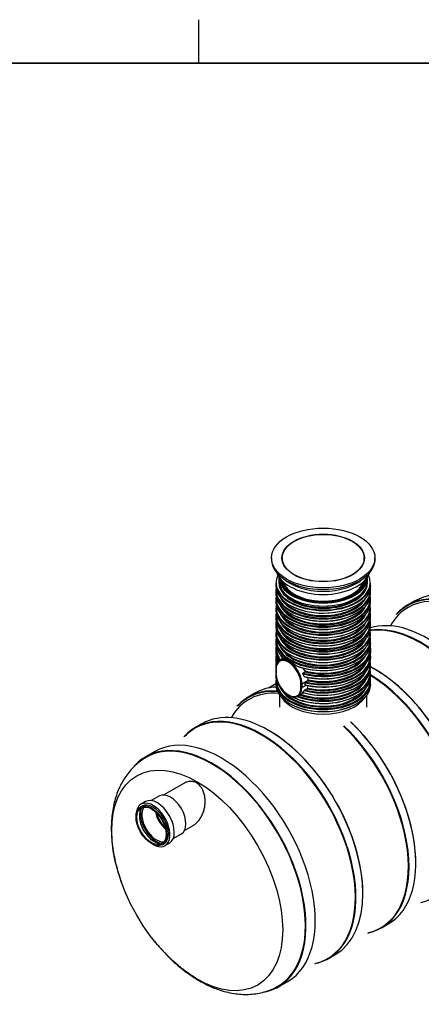
# Model space of a CAD drawing. Units: millimetres. Extents: x 0 to 420, y -2 to 296.
# Drawn here: x 256 to 312, y 157 to 292 of the extents above; entities that cross this region are included whole.
import ezdxf

# ---------------------------------------------------------------- set-up
doc = ezdxf.new("R2010")
doc.units = ezdxf.units.MM
for name, color, linetype in [('2273.001_MAHUTI_', 7, 'Continuous'), ('2273.002', 7, 'Continuous'), ('2693.001_VAR3', 7, 'Continuous'), ('2697.001_TIHEND_', 7, 'Continuous'), ('2703.001', 7, 'Continuous'), ('ByBlock', 7, 'Continuous'), ('D665_KP_SILINDER', 7, 'Continuous'), ('Default', 7, 'Continuous'), ('MALMLUUGI_KAAN_D', 7, 'Continuous'), ('MALMLUUGI_KORPUS', 7, 'Continuous'), ('MUHVTORU_D315_22', 7, 'Continuous'), ('RIBI2000', 7, 'Continuous'), ('RIBI_LOIKEGA', 7, 'Continuous')]:
    doc.layers.add(name, color=color, linetype=linetype)

# ---------------------------------------------------------------- blocks, each defined once
blk = doc.blocks.new('SE4')
at = {"layer": '2273.001_MAHUTI_', "color": 7, "linetype": 'Continuous'}
for p, q in [((275.05, 191.73), (273.77, 190.99)), ((292.03, 159.36), (293.31, 160.1))]:
    blk.add_line(p, q, dxfattribs=at)
for centre, major_axis, start_param, end_param in [((284.18, 175.91), (9.13, -15.81), 0, 3.141593), ((282.9, 175.18), (9.13, -15.81), 0, 3.334373), ((282.9, 175.18), (9.08, -15.72), 0, 3.152298), ((282.9, 175.18), (9.13, -15.81), 6.067834, 6.283185), ((282.9, 175.18), (9.08, -15.72), 6.272753, 6.283185)]:
    blk.add_ellipse(centre, major_axis=major_axis, ratio=0.57735, start_param=start_param, end_param=end_param, dxfattribs=at)
blk.add_ellipse((280.86, 173.99), major_axis=(8.31, -14.39), ratio=0.57735, dxfattribs=at)
for points, knots in [([(273.73, 190.84), (273.7, 190.82), (273.41, 190.66), (272.88, 190.27), (272.2, 189.68), (271.58, 189.02), (271.02, 188.28), (270.52, 187.48), (270.09, 186.62), (269.73, 185.69), (269.45, 184.7), (269.23, 183.66), (269.1, 182.58), (269.05, 181.71), (269.05, 181.26), (269.05, 181.14)], [0, 0, 0, 0, 0.010668, 0.093738, 0.176683, 0.25997, 0.344073, 0.429418, 0.516349, 0.605087, 0.695695, 0.788051, 0.881874, 0.97324, 1, 1, 1, 1]), ([(280.32, 181.54), (280.44, 181.62), (280.56, 181.7), (280.74, 181.86), (280.81, 181.92), (280.93, 182.04), (280.99, 182.11), (281.16, 182.32), (281.26, 182.47), (281.45, 182.79), (281.53, 182.96), (281.64, 183.22), (281.68, 183.31), (281.74, 183.5), (281.77, 183.59), (281.84, 183.88), (281.88, 184.07), (281.93, 184.46), (281.95, 184.66), (281.95, 185.06), (281.93, 185.26), (281.88, 185.64), (281.84, 185.83), (281.76, 186.1), (281.72, 186.19), (281.66, 186.37), (281.62, 186.45), (281.53, 186.61), (281.49, 186.69), (281.41, 186.8), (281.39, 186.84), (281.34, 186.91), (281.31, 186.94), (281.17, 187.11), (281.04, 187.22), (280.88, 187.34), (280.84, 187.36), (280.77, 187.41), (280.73, 187.43), (280.63, 187.48), (280.55, 187.51), (280.4, 187.56), (280.33, 187.58), (280.17, 187.61), (280.09, 187.61), (279.86, 187.62), (279.7, 187.6), (279.47, 187.54), (279.39, 187.51), (279.24, 187.45), (279.16, 187.42), (279.07, 187.37), (279.04, 187.35), (279.02, 187.34)], [0.2535585, 0.2535585, 0.2535585, 0.2535585, 0.28125, 0.28125, 0.296875, 0.296875, 0.3125, 0.3125, 0.34375, 0.34375, 0.375, 0.375, 0.390625, 0.390625, 0.40625, 0.40625, 0.4375, 0.4375, 0.46875, 0.46875, 0.5, 0.5, 0.53125, 0.53125, 0.546875, 0.546875, 0.5625, 0.5625, 0.578125, 0.578125, 0.5859375, 0.5859375, 0.59375, 0.59375, 0.625, 0.625, 0.6328125, 0.6328125, 0.640625, 0.640625, 0.65625, 0.65625, 0.671875, 0.671875, 0.6875, 0.6875, 0.71875, 0.71875, 0.734375, 0.734375, 0.75, 0.75, 0.7546602, 0.7546602, 0.7546602, 0.7546602]), ([(269.05, 181.14), (269.05, 180.9), (269.06, 180.34), (269.13, 179.3), (269.29, 178.09), (269.52, 176.86), (269.82, 175.64), (270.15, 174.56), (270.36, 173.96), (270.46, 173.7)], [0, 0, 0, 0, 0.089758, 0.25388, 0.417754, 0.581357, 0.744549, 0.90729, 1, 1, 1, 1]), ([(274.94, 165.7), (275.06, 165.54), (275.38, 165.14), (275.75, 164.72), (275.99, 164.45)], [0, 0, 0, 0, 0.0245793, 0.07325894, 0.07325894, 0.07325894, 0.07325894]), ([(276.03, 164.4), (276.07, 164.37), (276.39, 164.01), (277.02, 163.36), (277.94, 162.5), (278.9, 161.71), (279.89, 160.98), (280.9, 160.33), (281.93, 159.75), (282.98, 159.27), (284.03, 158.88), (285.09, 158.59), (286.14, 158.39), (287.17, 158.3), (288.17, 158.32), (289.14, 158.43), (290.07, 158.64), (290.94, 158.94), (291.57, 159.21), (291.84, 159.38), (291.88, 159.41)], [0.0758319, 0.0758319, 0.0758319, 0.0758319, 0.0825375, 0.1406784, 0.1990387, 0.2576464, 0.3165134, 0.3756252, 0.4349258, 0.494266, 0.5534124, 0.6120845, 0.6699719, 0.7267978, 0.7823835, 0.8366839, 0.8897837, 0.9418677, 0.9931851, 1, 1, 1, 1])]:
    blk.add_open_spline(points, degree=3, knots=knots, dxfattribs=at)
blk.add_open_spline([(279.01, 187.33), (279.04, 187.35), (279.06, 187.36), (279.08, 187.38)], degree=3, dxfattribs=at)
at = {"layer": '2273.002', "color": 7, "linetype": 'Continuous'}
blk.add_line((291.65, 201.01), (290.67, 200.45), dxfattribs=at)
at = {"layer": '2693.001_VAR3', "color": 7, "linetype": 'Continuous'}
for p, q in [((291.65, 214.87), (291.65, 214.52)), ((304.7, 214.52), (304.7, 214.87)), ((291.65, 213.71), (291.65, 213.42)), ((291.65, 212.58), (291.65, 212.29)), ((304.7, 213.42), (304.7, 213.71)), ((304.7, 212.29), (304.7, 212.58)), ((291.65, 211.48), (291.65, 211.13)), ((304.7, 211.13), (304.7, 211.48)), ((291.65, 210.32), (291.65, 210.02)), ((304.7, 210.02), (304.7, 210.32)), ((291.65, 209.19), (291.65, 208.89)), ((304.7, 208.89), (304.7, 209.19)), ((291.65, 208.08), (291.65, 207.73)), ((304.7, 207.73), (304.7, 208.08)), ((291.65, 206.92), (291.65, 206.63)), ((304.67, 206.17), (304.67, 206.25)), ((304.69, 205.98), (304.69, 206.45)), ((304.7, 206.63), (304.7, 206.92)), ((291.65, 205.79), (291.65, 205.5)), ((291.65, 204.66), (291.65, 204.36)), ((292.74, 204.55), (292.21, 204.24)), ((304.7, 205.5), (304.7, 205.79)), ((304.7, 204.36), (304.7, 204.66)), ((291.65, 203.53), (291.65, 203.23)), ((304.7, 203.23), (304.7, 203.53)), ((291.65, 202.4), (291.65, 202.1)), ((291.66, 203.05), (291.66, 202.52)), ((291.69, 203.01), (291.69, 202.49)), ((295.54, 202.05), (295.38, 202.39)), ((295.4, 202.51), (295.67, 202.67)), ((296.12, 201.56), (296.05, 201.92)), ((304.7, 202.1), (304.7, 202.4)), ((291.65, 201.26), (291.65, 200.97)), ((295.12, 200.5), (295.12, 201.03)), ((295.25, 201.03), (296.11, 201.53)), ((295.25, 201.03), (295.25, 200.5)), ((295.25, 200.5), (295.83, 200.83)), ((295.7, 200.88), (295.7, 201.17)), ((295.77, 201.29), (296.05, 201.45)), ((304.7, 200.97), (304.7, 201.26)), ((294.73, 199.35), (295.4, 199.73)), ((295.38, 199.83), (295.54, 200.08)), ((295.64, 200.19), (295.92, 200.34))]:
    blk.add_line(p, q, dxfattribs=at)
for centre, radius, start, end in [((291.81, 200.16), 4.68, 34.2636, 41.2382), ((295.85, 201.16), 0.146, 121.7016, 175.5882), ((295.79, 200.56), 0.256, 301.1531, 334.0252), ((294.63, 200.99), 1.49, 338.5517, 352.0417), ((295.97, 201.58), 0.154, 302.0377, 340.5479), ((296.02, 201.56), 0.1, 339.7434, 359.9991), ((294.68, 200.98), 1.44, 299.9399, 304.3172), ((295.8, 199.94), 0.296, 122.3329, 150.6836)]:
    blk.add_arc(centre, radius, start, end, dxfattribs=at)
for centre, major_axis, start_param, end_param in [((298.18, 214.92), (-6.47, 0), 0, 3.419814), ((298.18, 214.92), (-6.47, 0), 6.004964, 6.283185), ((298.18, 214.87), (6.52, 0), 3.141593, 6.283185), ((298.18, 214.52), (-6.53, 0), 0, 3.141593), ((298.18, 213.71), (6.52, 0), 3.034101, 3.141593), ((298.18, 214.92), (6.08, 0), 3.151893, 3.212199), ((298.18, 214.92), (6.08, 0), 3.212199, 3.346186), ((298.18, 214.92), (6.08, 0), 3.346186, 6.019886), ((298.18, 214.99), (-5.99, 0), 0.250058, 2.891535), ((298.18, 214.92), (6.08, 0), 6.019886, 6.272885), ((298.18, 213.71), (6.52, 0), 0, 0.107492), ((298.18, 213.71), (6.52, 0), 3.141593, 6.283185), ((298.18, 213.42), (-6.52, 0), 0, 3.141593), ((298.18, 212.58), (6.52, 0), 3.030176, 3.141593), ((298.18, 212.58), (6.52, 0), 3.141593, 6.283185), ((298.18, 213.79), (-6.44, 0), 6.249397, 6.283185), ((298.18, 213.79), (-6.44, 0), 0.021288, 3.169287), ((298.18, 213.79), (-6.44, 0), 0, 0.021288), ((298.18, 212.65), (-6.44, 0), 0.021288, 3.175985), ((298.18, 212.65), (-6.44, 0), 6.249397, 6.283185), ((298.18, 212.65), (-6.44, 0), 0, 0.021288), ((298.18, 213.79), (6.08, 0), 3.406574, 6.019886), ((298.18, 212.58), (6.52, 0), 0, 0.111417), ((298.18, 212.29), (-6.52, 0), 0, 3.141593), ((298.18, 211.48), (6.52, 0), 3.141593, 6.283185), ((298.18, 211.52), (-6.47, 0), 0, 3.202946), ((298.18, 211.52), (-6.47, 0), 6.221832, 6.283185), ((298.18, 212.65), (6.08, 0), 3.387668, 6.019886), ((298.18, 212.73), (-5.99, 0), 0.380898, 2.760695), ((298.18, 213.86), (-5.99, 0), 0.408216, 2.733377), ((298.18, 214.48), (6.47, 0), 3.926991, 5.504663), ((298.18, 212.65), (6.08, 0), -0.2633, -0.246075), ((298.18, 211.13), (-6.52, 0), 0, 3.141593), ((298.18, 210.32), (6.52, 0), 3.034101, 3.141593), ((298.18, 210.32), (6.52, 0), 3.141593, 6.283185), ((298.18, 210.02), (-6.52, 0), 0, 3.141593), ((298.18, 210.39), (-6.44, 0), 6.249397, 6.283185), ((298.18, 210.39), (-6.44, 0), 0.021288, 3.169287), ((298.18, 210.39), (-6.44, 0), 0, 0.021288), ((298.18, 211.52), (6.08, 0), 3.387668, 6.019886), ((298.18, 211.6), (-5.98, 0), 0.380898, 2.760695), ((298.18, 213.34), (6.44, 0), 3.926991, 5.510351), ((298.18, 211.52), (6.08, 0), -0.2633, -0.246075), ((298.18, 210.32), (6.52, 0), 0, 0.107492), ((298.18, 209.19), (6.52, 0), 3.030176, 3.141593), ((298.18, 209.19), (6.52, 0), 3.141593, 6.283185), ((298.18, 208.89), (-6.52, 0), 0, 3.141593), ((298.18, 209.26), (-6.44, 0), 0.021288, 3.175985), ((298.18, 209.26), (-6.44, 0), 6.249397, 6.283185), ((298.18, 209.26), (-6.44, 0), 0, 0.021288), ((298.18, 210.39), (6.07, 0), 3.406574, 6.019886), ((298.18, 210.46), (-5.98, 0), 0.408216, 2.733377), ((298.18, 212.21), (6.44, 0), 3.926991, 5.504756), ((298.18, 209.19), (6.52, 0), 0, 0.111417), ((298.18, 208.08), (6.52, 0), 3.141593, 6.283185), ((298.18, 207.73), (-6.52, 0), 0, 3.141593), ((298.18, 206.92), (6.52, 0), 3.034101, 3.141593), ((298.18, 208.13), (-6.47, 0), 0, 3.202946), ((298.18, 208.13), (-6.47, 0), 6.221832, 6.283185), ((298.18, 209.26), (6.08, 0), 3.387668, 6.019886), ((298.18, 208.13), (6.08, 0), 3.387668, 6.019886), ((298.18, 209.33), (-5.99, 0), 0.380898, 2.760695), ((298.18, 211.08), (6.47, 0), 3.926991, 5.501951), ((298.18, 209.95), (6.44, 0), 3.926991, 5.504756), ((298.18, 209.26), (6.08, 0), -0.2633, -0.246075), ((298.18, 208.13), (6.08, 0), -0.2633, -0.246075), ((298.18, 206.92), (6.52, 0), 0, 0.107492), ((298.18, 205.79), (6.52, 0), 3.030176, 3.563479), ((298.18, 206.92), (6.52, 0), 3.141593, 6.283185), ((298.18, 206.63), (6.52, 0), 3.141593, 3.758421), ((298.18, 205.86), (6.43, 0), 3.1072, 3.573105), ((298.18, 207), (-6.44, 0), 6.249397, 6.283185), ((298.18, 207), (-6.44, 0), 0.021288, 3.169287), ((298.18, 207), (-6.44, 0), 0, 0.021288), ((298.18, 207), (6.08, 0), 3.406574, 6.019886), ((298.18, 208.2), (-5.99, 0), 0.380898, 2.760695), ((298.18, 208.82), (6.44, 0), 3.926991, 5.504756), ((298.18, 206.63), (-6.53, 0), 0.953968, 3.141593), ((298.18, 205.79), (-6.53, 0), 1.127944, 3.253009), ((298.18, 205.86), (-6.44, 0), 3.123805, 3.175985), ((304.6, 205.98), (-0.09, 0), 3.075622, 3.141593), ((298.18, 204.66), (6.52, 0), 3.030176, 3.371706), ((298.18, 205.5), (6.52, 0), 3.141593, 3.507017), ((293.47, 202.06), (1.26, -2.18), 0.785398, 3.926991), ((298.18, 204.73), (6.43, 0), 3.1072, 3.359337), ((298.18, 205.86), (6.07, 0), 3.387668, 3.551122), ((298.18, 207.07), (-5.99, 0), 0.408216, 2.733377), ((298.18, 207.69), (6.47, 0), 3.926991, 5.501951), ((298.18, 205.86), (-6.44, 0), 1.124094, 3.123805), ((298.18, 205.5), (-6.53, 0), 1.155463, 3.141593), ((298.18, 205.86), (-6.07, 0), 1.145049, 2.895517), ((298.18, 205.94), (-5.99, 0), 1.140202, 2.760695), ((298.18, 204.66), (-6.53, 0), 1.181914, 3.253009), ((298.18, 204.73), (-6.44, 0), 1.187777, 3.16268), ((298.18, 204.73), (-6.44, 0), 3.16268, 3.175985), ((298.18, 203.53), (6.52, 0), 3.030176, 3.244362), ((298.18, 204.36), (6.52, 0), 3.141593, 3.330772), ((298.18, 203.23), (6.52, 0), 3.141593, 3.189853), ((293.4, 202.02), (1.22, -2.1), 3.075104, 3.926991), ((298.18, 203.6), (6.43, 0), 3.1072, 3.150852), ((293.4, 202.02), (1.22, -2.1), 0.785398, 3.075104), ((298.18, 206.55), (-6.43, 0), 0.983183, 2.363163), ((298.18, 203.23), (-6.52, 0), 1.127949, 3.141593), ((298.18, 203.53), (-6.52, 0), 1.155466, 3.253009), ((298.18, 203.6), (-6.43, 0), 1.166211, 3.158245), ((298.18, 204.36), (-6.52, 0), 1.181914, 3.141593), ((298.18, 204.73), (-6.07, 0), 1.213137, 2.895517), ((298.18, 204.81), (-5.99, 0), 1.219951, 2.760695), ((298.18, 203.6), (-6.43, 0), 3.158245, 3.175985), ((298.18, 202.4), (6.52, 0), 3.093965, 3.449812), ((298.18, 202.1), (-6.53, 0), 0, 0.631605), ((291.75, 203.05), (0.09, 0), 2.356194, 3.141593), ((291.75, 203.05), (0.09, 0), 3.141593, 3.926991), ((291.75, 202.52), (0.09, 0), 3.141593, 3.926991), ((293.4, 201.49), (-1.22, 2.1), 0.785398, 2.817737), ((298.18, 202.1), (-6.53, 0), 0.823369, 3.141593), ((298.18, 202.4), (-6.52, 0), 0.979654, 3.253009), ((298.18, 202.47), (-6.43, 0), 1.002132, 3.175985), ((298.18, 205.42), (-6.44, 0), 1.166208, 2.363163), ((298.18, 203.6), (-6.07, 0), 1.190052, 2.895517), ((298.18, 203.67), (-5.99, 0), 1.201612, 2.760695), ((298.18, 201.26), (6.52, 0), 3.030176, 3.141593), ((298.18, 201.26), (6.52, 0), 3.141593, 6.283185), ((298.18, 200.97), (-6.53, 0), 0, 3.141593), ((298.18, 201.34), (-6.43, 0), 0.021288, 3.175985), ((298.18, 201.34), (-6.43, 0), 6.249397, 6.283185), ((298.18, 201.34), (-6.43, 0), 0, 0.021288), ((298.18, 201.34), (6.08, 0), 3.387668, 6.019886), ((293.47, 201.53), (-1.26, 2.18), 2.338174, 3.926991), ((293.4, 201.49), (-1.22, 2.1), 2.817737, 3.926991), ((298.18, 202.47), (-6.07, 0), 1.015247, 2.895517), ((298.18, 202.54), (-5.98, 0), 1.034253, 2.760695), ((295.19, 201.06), (0.09, 0), 3.926991, 5.497787), ((295.19, 200.54), (-0.09, 0), 0.785398, 2.356194), ((298.18, 203.16), (-6.43, 0), 1.1241, 2.363163), ((298.18, 204.29), (-6.43, 0), 1.187777, 2.363163), ((298.18, 201.34), (6.08, 0), -0.2633, -0.246075), ((298.18, 201.26), (6.52, 0), 0, 0.111417), ((298.18, 201.41), (-5.99, 0), 0.380898, 2.760695), ((298.18, 202.03), (6.44, 0), 3.948723, 5.504756), ((298.18, 200.9), (6.44, 0), 3.926991, 5.504756)]:
    blk.add_ellipse(centre, major_axis=major_axis, ratio=0.57735, start_param=start_param, end_param=end_param, dxfattribs=at)
for points, knots in [([(294.4, 203.56), (294.33, 203.62), (294.26, 203.68), (294.16, 203.76), (294.12, 203.79), (294.07, 203.83), (294.05, 203.84), (294.01, 203.87), (294, 203.88), (293.91, 203.95), (293.84, 204), (293.7, 204.09), (293.63, 204.13), (293.53, 204.19), (293.5, 204.21), (293.45, 204.23), (293.43, 204.24), (293.4, 204.26), (293.38, 204.27), (293.3, 204.31), (293.24, 204.33), (293.12, 204.38), (293.07, 204.4), (292.98, 204.42), (292.96, 204.43), (292.92, 204.44), (292.91, 204.44), (292.88, 204.45), (292.87, 204.45), (292.85, 204.45)], [0, 0, 0, 0, 0.125, 0.125, 0.1875, 0.1875, 0.21875, 0.21875, 0.25, 0.25, 0.375, 0.375, 0.5, 0.5, 0.5625, 0.5625, 0.59375, 0.59375, 0.625, 0.625, 0.75, 0.75, 0.875, 0.875, 0.9375, 0.9375, 0.96875, 0.96875, 1, 1, 1, 1]), ([(294.61, 203.46), (294.61, 203.46), (294.6, 203.46), (294.6, 203.46), (294.59, 203.46), (294.59, 203.46), (294.59, 203.46), (294.58, 203.46), (294.57, 203.46), (294.57, 203.46), (294.56, 203.46), (294.55, 203.46), (294.54, 203.47), (294.52, 203.48), (294.51, 203.48), (294.49, 203.49), (294.48, 203.49), (294.47, 203.51), (294.46, 203.51), (294.43, 203.53), (294.42, 203.54), (294.4, 203.56)], [0, 0, 0, 0, 0.0625, 0.0625, 0.09375, 0.09375, 0.125, 0.125, 0.1875, 0.1875, 0.25, 0.25, 0.375, 0.375, 0.5, 0.5, 0.625, 0.625, 0.75, 0.75, 1, 1, 1, 1]), ([(295.38, 202.39), (295.38, 202.39), (295.38, 202.4), (295.37, 202.41), (295.37, 202.41), (295.37, 202.43), (295.37, 202.43), (295.36, 202.44), (295.36, 202.45), (295.37, 202.46), (295.37, 202.47), (295.37, 202.48), (295.37, 202.48), (295.37, 202.49), (295.37, 202.49), (295.38, 202.5), (295.38, 202.5), (295.39, 202.51), (295.39, 202.51), (295.4, 202.51)], [0, 0, 0, 0, 0.125, 0.125, 0.25, 0.25, 0.375, 0.375, 0.5, 0.5, 0.625, 0.625, 0.6875, 0.6875, 0.75, 0.75, 0.875, 0.875, 1, 1, 1, 1]), ([(295.64, 202.01), (295.64, 202.01), (295.63, 202), (295.62, 202), (295.62, 202), (295.61, 202), (295.61, 202), (295.6, 202), (295.59, 202), (295.58, 202.01), (295.58, 202.01), (295.57, 202.01), (295.57, 202.02), (295.56, 202.02), (295.56, 202.03), (295.55, 202.04), (295.55, 202.04), (295.54, 202.05)], [0, 0, 0, 0, 0.125, 0.125, 0.25, 0.25, 0.375, 0.375, 0.5, 0.5, 0.625, 0.625, 0.75, 0.75, 0.875, 0.875, 1, 1, 1, 1]), ([(295.67, 202.67), (295.67, 202.67), (295.68, 202.68), (295.68, 202.68), (295.68, 202.68), (295.69, 202.69), (295.69, 202.69), (295.69, 202.69), (295.69, 202.7), (295.7, 202.7), (295.7, 202.71), (295.7, 202.71), (295.7, 202.72), (295.7, 202.73), (295.7, 202.74), (295.7, 202.75), (295.7, 202.75), (295.7, 202.76), (295.7, 202.76), (295.69, 202.78), (295.69, 202.79), (295.68, 202.8)], [0, 0, 0, 0, 0.125, 0.125, 0.1875, 0.1875, 0.25, 0.25, 0.3125, 0.3125, 0.375, 0.375, 0.5, 0.5, 0.625, 0.625, 0.6875, 0.6875, 0.75, 0.75, 1, 1, 1, 1]), ([(295.77, 200.85), (295.77, 200.84), (295.76, 200.84), (295.75, 200.84), (295.75, 200.84), (295.74, 200.84), (295.74, 200.84), (295.73, 200.84), (295.73, 200.84), (295.73, 200.84), (295.73, 200.84), (295.72, 200.84), (295.72, 200.84), (295.71, 200.85), (295.71, 200.85), (295.71, 200.85), (295.71, 200.85), (295.71, 200.86), (295.71, 200.86), (295.7, 200.87), (295.7, 200.87), (295.7, 200.88)], [0, 0, 0, 0, 0.125, 0.125, 0.25, 0.25, 0.375, 0.375, 0.4375, 0.4375, 0.5, 0.5, 0.625, 0.625, 0.6875, 0.6875, 0.75, 0.75, 0.875, 0.875, 1, 1, 1, 1]), ([(295.4, 199.81), (295.39, 199.81), (295.39, 199.8), (295.38, 199.8), (295.38, 199.8), (295.37, 199.8), (295.37, 199.8), (295.37, 199.8), (295.37, 199.8), (295.37, 199.8), (295.37, 199.8), (295.36, 199.8), (295.36, 199.8), (295.37, 199.81), (295.37, 199.81), (295.37, 199.82), (295.38, 199.82), (295.38, 199.83)], [0, 0, 0, 0, 0.125, 0.125, 0.25, 0.25, 0.3125, 0.3125, 0.375, 0.375, 0.5, 0.5, 0.625, 0.625, 0.75, 0.75, 1, 1, 1, 1])]:
    blk.add_open_spline(points, degree=3, knots=knots, dxfattribs=at)
at = {"layer": '2697.001_TIHEND_', "color": 7, "linetype": 'Continuous'}
for p, q in [((292.07, 215.68), (292.07, 215.24)), ((304.28, 215.24), (304.28, 215.68))]:
    blk.add_line(p, q, dxfattribs=at)
for centre, major_axis, start_param, end_param in [((298.18, 215.68), (6.11, 0), 3.141593, 6.283185), ((298.18, 215.75), (-6.02, 0), 0.040949, 3.100644), ((298.18, 215.75), (5.87, 0), 3.257, 6.183106), ((298.18, 215.74), (-5.81, 0), 0.127665, 3.013927), ((298.18, 215.24), (6.11, 0), 3.141593, 6.283185), ((298.18, 215.61), (5.58, 0), 3.315121, 4.570492), ((298.18, 215.61), (5.58, 0), 4.854286, 6.109656), ((298.18, 200.38), (6.11, 0), 3.490336, 5.934442)]:
    blk.add_ellipse(centre, major_axis=major_axis, ratio=0.57735, start_param=start_param, end_param=end_param, dxfattribs=at)
at = {"layer": '2703.001', "color": 7, "linetype": 'Continuous'}
for centre, start_param, end_param in [((298.18, 217.08), 3.34956, 6.075218), ((298.18, 217.52), 3.691084, 5.733694)]:
    blk.add_ellipse(centre, major_axis=(6.52, 0), ratio=0.57735, start_param=start_param, end_param=end_param, dxfattribs=at)
at = {"layer": 'D665_KP_SILINDER', "color": 7, "linetype": 'Continuous'}
for p, q in [((292.19, 199.47), (292.19, 197.81)), ((304.16, 197.81), (304.16, 199.47))]:
    blk.add_line(p, q, dxfattribs=at)
at = {"layer": 'MALMLUUGI_KAAN_D', "color": 7, "linetype": 'Continuous'}
for p, q in [((292.55, 218.33), (292.55, 217.92)), ((303.8, 217.92), (303.8, 218.33))]:
    blk.add_line(p, q, dxfattribs=at)
blk.add_ellipse((298.18, 218.33), major_axis=(5.63, 0), ratio=0.57735, dxfattribs=at)
at = {"layer": 'MALMLUUGI_KORPUS', "color": 7, "linetype": 'Continuous'}
for p, q in [((291.07, 218.33), (291.07, 218.11)), ((305.29, 218.11), (305.29, 218.33))]:
    blk.add_line(p, q, dxfattribs=at)
for major_axis in [(7.11, 0), (5.67, 0)]:
    blk.add_ellipse((298.18, 218.33), major_axis=major_axis, ratio=0.57735, dxfattribs=at)
for centre, major_axis, start_param, end_param in [((298.18, 218.11), (7.11, 0), 3.141593, 6.283185), ((298.18, 217.74), (5.67, 0), -3.267664, -3.231505), ((298.18, 217.74), (5.67, 0), 0.089912, 0.126072)]:
    blk.add_ellipse(centre, major_axis=major_axis, ratio=0.57735, start_param=start_param, end_param=end_param, dxfattribs=at)
at = {"layer": 'MUHVTORU_D315_22', "color": 7, "linetype": 'Continuous'}
for p, q in [((279.02, 187.33), (276.28, 185.75)), ((275.67, 185.61), (274.55, 184.96)), ((273.28, 184.22), (273.06, 184.1)), ((273.73, 184.82), (273.14, 184.47)), ((279.1, 180.85), (280.29, 181.54)), ((277.56, 179.75), (278.68, 180.4)), ((276.07, 178.89), (276.29, 179.02)), ((276.43, 178.77), (277.03, 179.11))]:
    blk.add_line(p, q, dxfattribs=at)
for centre, major_axis, start_param, end_param in [((277.18, 183), (-1.5, 2.6), 3.141593, 6.283185), ((274.78, 181.62), (-1.65, 2.85), 0, 0.778351), ((274.78, 181.62), (-1.65, 2.85), 2.363241, 6.283185), ((274.78, 181.62), (-1.5, 2.6), 3.141593, 6.283185), ((275.38, 181.97), (-1.65, 2.85), 3.141593, 6.283185), ((274.91, 181.69), (1.42, -2.46), 3.26311, 6.161668), ((275.25, 181.89), (-1.56, 2.7), 0.521412, 2.620181), ((275.25, 181.89), (-1.42, 2.46), 0.244877, 2.896716), ((277.05, 182.93), (1.42, -2.46), 4.207991, 5.216787), ((277.05, 182.93), (-1.32, 2.29), 1.116486, 2.025106)]:
    blk.add_ellipse(centre, major_axis=major_axis, ratio=0.57735, start_param=start_param, end_param=end_param, dxfattribs=at)
for major_axis in [(-1.5, 2.6), (1.42, -2.46)]:
    blk.add_ellipse((274.57, 181.5), major_axis=major_axis, ratio=0.57735, dxfattribs=at)
at = {"layer": 'RIBI2000', "color": 7, "linetype": 'Continuous'}
for p, q in [((310.68, 212.37), (309.74, 211.83)), ((305.29, 203.02), (305.25, 203.04)), ((281.51, 195.53), (280.56, 194.98)), ((290.71, 194.6), (290.67, 194.62)), ((303.62, 172.18), (303.62, 172.22)), ((298.89, 163.25), (299.83, 163.79))]:
    blk.add_line(p, q, dxfattribs=at)
for centre, major_axis, start_param, end_param in [((319.84, 196.5), (9.16, -15.87), 0, 3.141593), ((318.86, 195.94), (9.13, -15.82), 0, 3.313447), ((318.9, 195.96), (-9.16, 15.87), 2.953517, 6.283185), ((318.86, 195.94), (-9, 15.59), 2.810758, 6.283185), ((318.86, 195.94), (-9, 15.59), 0, 0.330835), ((318.9, 195.96), (-9.16, 15.87), 0, 0.188075), ((312.55, 192.29), (-9.16, 15.87), 3.141593, 6.148727), ((311.61, 191.75), (9.16, -15.87), 0, 2.924379), ((311.57, 191.73), (-9.13, 15.82), 2.969739, 6.063715), ((305.25, 188.08), (9.16, -15.87), 0, 2.398788), ((304.31, 187.54), (-9.16, 15.87), 2.953517, 5.467672), ((304.27, 187.51), (9.14, -15.82), 0, 2.323033), ((305.29, 188.1), (-9.14, 15.82), 3.926991, 5.497787), ((290.67, 179.66), (-9.16, 15.87), 3.141593, 6.283185), ((289.73, 179.12), (9.16, -15.87), 0, 3.329668), ((289.69, 179.09), (-9.14, 15.82), 2.969739, 6.283185), ((289.69, 179.09), (-9.14, 15.82), 0, 0.171854), ((290.71, 179.68), (9.14, -15.82), 0.785398, 2.356194), ((289.73, 179.12), (9.16, -15.87), 6.09511, 6.283185)]:
    blk.add_ellipse(centre, major_axis=major_axis, ratio=0.57735, start_param=start_param, end_param=end_param, dxfattribs=at)
at = {"layer": 'RIBI_LOIKEGA', "color": 7, "linetype": 'Continuous'}
for p, q in [((288.8, 199.74), (287.86, 199.2)), ((310.92, 176.39), (310.92, 176.43)), ((306.18, 167.46), (307.12, 168))]:
    blk.add_line(p, q, dxfattribs=at)
for centre, major_axis, start_param, end_param in [((297.96, 183.87), (9.16, -15.87), 2.86167, 3.141593), ((296.98, 183.3), (9, -15.59), 2.755453, 3.472428), ((297.02, 183.33), (9.16, -15.87), 2.765798, 3.329668), ((296.98, 183.3), (9.13, -15.82), 2.76088, 3.313447), ((296.98, 183.3), (9.13, -15.82), 6.111331, 8.326466), ((297.02, 183.33), (9.16, -15.87), -0.188075, 2.043852), ((297.96, 183.87), (9.16, -15.87), 0, 2.043852), ((298, 183.89), (9.13, -15.82), 0.785398, 2.04328)]:
    blk.add_ellipse(centre, major_axis=major_axis, ratio=0.57735, start_param=start_param, end_param=end_param, dxfattribs=at)

msp = doc.modelspace()

# ---------------------------------------------------------------- linework, layer by layer
at = {"color": 7, "linetype": 'Continuous'}
msp.add_line((230.0928, 286.3488), (410.0928, 286.3488), dxfattribs=at)
at = {"layer": 'ByBlock', "color": 7, "linetype": 'Continuous'}
msp.add_line((410.0928, 286.3488), (25.0928, 286.3488), dxfattribs=at)
at = {"layer": 'Default', "color": 7, "linetype": 'Continuous'}
msp.add_line((281.0928, 286.3488), (281.0928, 292.3488), dxfattribs=at)

# ---------------------------------------------------------------- block references
at = {"layer": 'Default'}
msp.add_blockref('SE4', (0, 0), dxfattribs=at)

doc.saveas('drawing.dxf')
